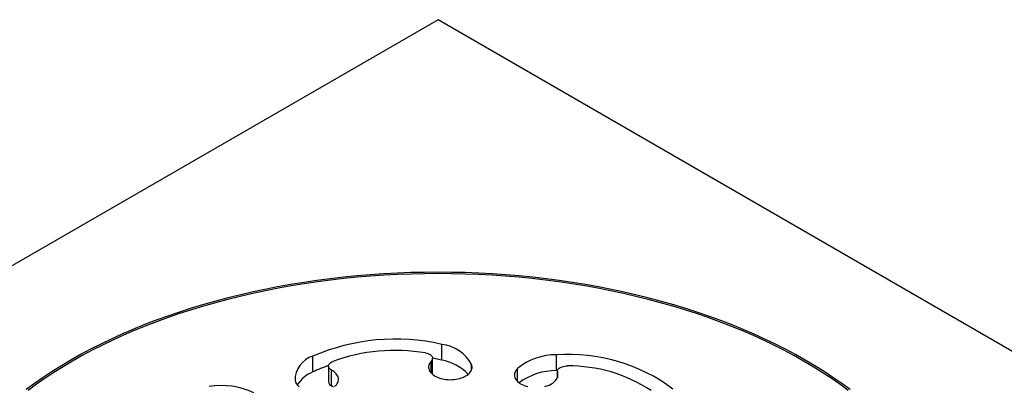
# Model space of a CAD drawing. Units: millimetres. Extents: x 30 to 601, y 38 to 861.
# Drawn here: x 395 to 497, y 344 to 382 of the extents above; entities that cross this region are included whole.
import ezdxf

# ---------------------------------------------------------------- set-up
doc = ezdxf.new("R2010")
doc.units = ezdxf.units.MM
doc.header["$LTSCALE"] = 3

msp = doc.modelspace()

# ---------------------------------------------------------------- linework, layer by layer
at = {"color": 7, "linetype": 'Continuous', "lineweight": 25}
for p, q in [((438.511, 381.693), (339.516, 324.544)), ((537.506, 324.544), (438.511, 381.693)), ((438.885, 346.482), (438.885, 348.115)), ((425.538, 345.262), (425.538, 346.895)), ((437.935, 345.035), (437.935, 346.668)), ((450.772, 345.395), (450.772, 347.028)), ((427.168, 345.866), (427.168, 344.233)), ((427.485, 343.811), (427.485, 345.444)), ((437.935, 345.035), (437.934, 345.014)), ((450.866, 345.398), (450.772, 345.395)), ((450.853, 345.304), (450.853, 344.65))]:
    msp.add_line(p, q, dxfattribs=at)
at = {"color": 8, "linetype": 'Continuous', "lineweight": 25}
for p, q in [((437.81, 345.13), (437.81, 346.388)), ((441.976, 345.483), (441.976, 346.035)), ((446.719, 344.292), (446.719, 345.601)), ((450.871, 344.699), (450.871, 345.194))]:
    msp.add_line(p, q, dxfattribs=at)
at = {"color": 7, "linetype": 'Continuous', "lineweight": 25, "flags": 128}
for points in [[(481.154, 343.434), (480.283, 344.071), (479.383, 344.696), (478.455, 345.307), (477.5, 345.903), (476.518, 346.485), (475.51, 347.052), (474.477, 347.603), (473.419, 348.139), (472.337, 348.658), (471.232, 349.161), (470.104, 349.647), (468.955, 350.116), (467.785, 350.567), (466.595, 351.001), (465.386, 351.416), (464.158, 351.813), (462.913, 352.191), (461.651, 352.551), (460.373, 352.891), (459.08, 353.211), (457.773, 353.512), (456.453, 353.794), (455.121, 354.055), (453.777, 354.296), (452.423, 354.516), (451.059, 354.716), (449.686, 354.895), (448.306, 355.054), (446.919, 355.191), (445.527, 355.308), (444.129, 355.403), (442.728, 355.478), (441.324, 355.531), (439.918, 355.563), (438.511, 355.573), (437.104, 355.563), (435.698, 355.531), (434.294, 355.478), (432.893, 355.403), (431.495, 355.308), (430.103, 355.191), (428.716, 355.054), (427.336, 354.895), (425.963, 354.716), (424.6, 354.516), (423.245, 354.296), (421.901, 354.055), (420.569, 353.794), (419.249, 353.512), (417.942, 353.211), (416.649, 352.891), (415.371, 352.551), (414.109, 352.191), (412.864, 351.813), (411.636, 351.416), (410.427, 351.001), (409.237, 350.567), (408.067, 350.116), (406.918, 349.647), (405.79, 349.161), (404.685, 348.658), (403.603, 348.139), (402.545, 347.603), (401.512, 347.052), (400.504, 346.485), (399.522, 345.903), (398.567, 345.307), (397.639, 344.696), (396.739, 344.071), (395.868, 343.434)], [(480.955, 343.346), (480.088, 343.981), (479.193, 344.602), (478.269, 345.21), (477.319, 345.804), (476.341, 346.383), (475.338, 346.947), (474.31, 347.496), (473.257, 348.029), (472.18, 348.546), (471.08, 349.047), (469.958, 349.531), (468.814, 349.997), (467.649, 350.446), (466.465, 350.878), (465.261, 351.291), (464.039, 351.686), (462.8, 352.063), (461.543, 352.42), (460.271, 352.759), (458.985, 353.078), (457.684, 353.378), (456.37, 353.657), (455.043, 353.917), (453.706, 354.157), (452.358, 354.377), (451, 354.576), (449.634, 354.754), (448.261, 354.912), (446.88, 355.049), (445.494, 355.165), (444.103, 355.26), (442.709, 355.334), (441.311, 355.387), (439.912, 355.418), (438.511, 355.429), (437.111, 355.418), (435.711, 355.387), (434.313, 355.334), (432.919, 355.26), (431.528, 355.165), (430.142, 355.049), (428.761, 354.912), (427.388, 354.754), (426.022, 354.576), (424.664, 354.377), (423.316, 354.157), (421.979, 353.917), (420.652, 353.657), (419.338, 353.378), (418.037, 353.078), (416.751, 352.759), (415.479, 352.42), (414.223, 352.063), (412.983, 351.686), (411.761, 351.291), (410.557, 350.878), (409.373, 350.446), (408.208, 349.997), (407.065, 349.531), (405.942, 349.047), (404.842, 348.546), (403.766, 348.029), (402.713, 347.496), (401.684, 346.947), (400.681, 346.383), (399.704, 345.804), (398.753, 345.21), (397.829, 344.602), (396.934, 343.981), (396.067, 343.346)], [(437.21, 347.223), (437.34, 347.196), (437.462, 347.158), (437.574, 347.112), (437.674, 347.056), (437.76, 346.994), (437.83, 346.925), (437.883, 346.851), (437.918, 346.774), (437.934, 346.695), (437.931, 346.615), (437.909, 346.537), (437.868, 346.46), (437.81, 346.388)], [(438.885, 346.482), (438.41, 346.582), (437.935, 346.67)], [(427.485, 345.444), (427.391, 345.502), (427.312, 345.568), (427.248, 345.639), (427.203, 345.714), (427.176, 345.792), (427.168, 345.872), (427.178, 345.951), (427.208, 346.029), (427.256, 346.104), (427.322, 346.174), (427.403, 346.239), (427.499, 346.296), (427.608, 346.345)], [(437.81, 346.388), (437.72, 346.284), (437.646, 346.175), (437.59, 346.063), (437.552, 345.949), (437.531, 345.833), (437.529, 345.716), (437.545, 345.6), (437.579, 345.485), (437.63, 345.372), (437.699, 345.262), (437.784, 345.157), (437.886, 345.056), (438.003, 344.961), (438.134, 344.872), (438.278, 344.791), (438.435, 344.717), (438.602, 344.651), (438.779, 344.595), (438.964, 344.548), (439.155, 344.511), (439.351, 344.483), (439.551, 344.467), (439.753, 344.46), (439.955, 344.464), (440.155, 344.478), (440.353, 344.503), (440.546, 344.538), (440.732, 344.583), (440.911, 344.637), (441.081, 344.7), (441.24, 344.772), (441.388, 344.851), (441.522, 344.938), (441.642, 345.032), (441.748, 345.131), (441.837, 345.236), (441.91, 345.345), (441.966, 345.457), (442.004, 345.571), (442.024, 345.687), (442.026, 345.804), (442.01, 345.92), (441.976, 346.035)], [(446.719, 345.601), (446.625, 345.498), (446.548, 345.39), (446.487, 345.279), (446.444, 345.165), (446.419, 345.05), (446.412, 344.933), (446.424, 344.817), (446.453, 344.701), (446.5, 344.588), (446.564, 344.477), (446.646, 344.371), (446.743, 344.268), (446.856, 344.172), (446.984, 344.081), (447.125, 343.998), (447.279, 343.922), (447.443, 343.855), (447.618, 343.796), (447.801, 343.747)], [(450.871, 345.194), (450.854, 345.273), (450.856, 345.353), (450.878, 345.432), (450.917, 345.508), (450.975, 345.58), (451.049, 345.648), (451.139, 345.708), (451.243, 345.761), (451.358, 345.805), (451.482, 345.84), (451.613, 345.864), (451.75, 345.878), (451.888, 345.881)], [(427.785, 343.743), (427.895, 343.841), (427.988, 343.944), (428.066, 344.052), (428.126, 344.163), (428.169, 344.277), (428.193, 344.393), (428.2, 344.51), (428.189, 344.626), (428.159, 344.742), (428.112, 344.855), (428.047, 344.965), (427.966, 345.072), (427.868, 345.174), (427.754, 345.271), (427.627, 345.361), (427.485, 345.444)], [(449.57, 343.758), (449.751, 343.81), (449.923, 343.871), (450.085, 343.94), (450.236, 344.018), (450.374, 344.103), (450.498, 344.195), (450.607, 344.293), (450.701, 344.397), (450.778, 344.505), (450.838, 344.616), (450.881, 344.73), (450.906, 344.846), (450.912, 344.962), (450.901, 345.079), (450.871, 345.194)], [(423.711, 344.365), (423.741, 344.25), (423.787, 344.136), (423.852, 344.026), (423.933, 343.919), (424.031, 343.817), (424.144, 343.72)], [(427.7, 343.678), (427.627, 343.728), (427.485, 343.811)]]:
    msp.add_lwpolyline(points, dxfattribs=at)
at = {"color": 7, "linetype": 'Continuous', "lineweight": 25}
for centre, radius, start, end in [((434.085, 327.019), 21.636, 77.1797, 113.26874), ((438.393, 344.047), 4.098, 29.01974, 83.09758), ((426.271, 344.441), 2.561, 106.64433, 181.71013), ((434.056, 328.776), 18.715, 80.29572, 110.15272), ((450.663, 340.871), 6.158, 88.97759, 129.81466), ((452.082, 329.243), 17.834, 53.00583, 94.21243), ((432.375, 330.59), 16.187, 108.7504, 114.98547), ((438.075, 341.699), 4.851, 43.07209, 80.38492), ((452.061, 330.471), 15.411, 56.57453, 90.64374), ((426.857, 342.061), 3.462, 112.3961, 147.57186), ((450.695, 339.056), 6.34, 89.30316, 126.7385), ((416.107, 336.023), 7.826, 64.85276, 99.51163), ((427.683, 344.29), 0.518, 186.34109, 247.60648)]:
    msp.add_arc(centre, radius, start, end, dxfattribs=at)

doc.saveas('drawing.dxf')
